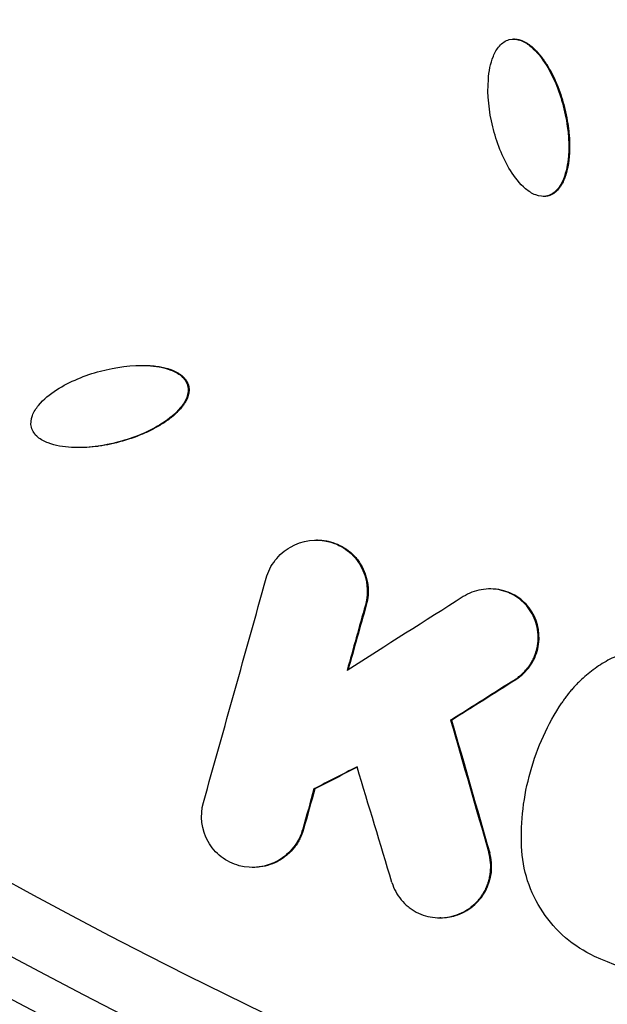
# Model space of a CAD drawing. Units: millimetres. Extents: x -3682 to 3594, y -3639 to 3637.
# Drawn here: x -423 to -343, y -718 to -584 of the extents above; entities that cross this region are included whole.
import ezdxf

# ---------------------------------------------------------------- set-up
doc = ezdxf.new("R2010")
doc.units = ezdxf.units.MM
doc.header["$LTSCALE"] = 20
doc.linetypes.add('HIDDEN', pattern=[9.524999999999999, 6.35, -3.175])
for name, color, linetype in [('2d', 230, 'Continuous'), ('ASTM-BufferZone', 240, 'HIDDEN'), ('ASTM-SafetyZone', 64, 'HIDDEN')]:
    doc.layers.add(name, color=color, linetype=linetype)

msp = doc.modelspace()

# ---------------------------------------------------------------- linework, layer by layer
at = {"layer": '2d'}
for p, q in [((-355.9619940912175, -586.5703350006279), (-356.0838634346214, -586.5703350006279)), ((-351.9004434540852, -608.0144282543279), (-352.0223127974909, -608.014428254326)), ((-351.337646828491, -607.9464006665075), (-351.4595161719312, -607.9464006665075)), ((-400.3585191699744, -633.8218316395487), (-400.4803885134202, -633.8218316395487)), ((-382.7975407298504, -654.8919695072382), (-382.9194100732543, -654.8919695072382)), ((-359.1767092902533, -661.5476199388304), (-359.298578633659, -661.5476199388304)), ((-376.1435515736953, -663.737580972509), (-376.265420917101, -663.737580972509)), ((-355.7498854651162, -673.8830144168078), (-355.8717548085219, -673.8830144168078)), ((-364.5249096158254, -679.4274545357057), (-364.646778959233, -679.427454535702)), ((-383.143037728963, -688.8004712821512), (-383.2649070723869, -688.8004712821621)), ((-384.6847782701948, -694.3135828536833), (-384.8066476135987, -694.3135828536815)), ((-359.3190615717353, -697.5306670972914), (-359.4409309151411, -697.5306670972914)), ((-391.5578500295355, -699.5191165744418), (-391.6797193729394, -699.5191165744418)), ((-365.9956531620733, -706.3940164446176), (-366.117522505479, -706.3940164446176))]:
    msp.add_line(p, q, dxfattribs=at)
at = {"layer": '2d', "extrusion": (0, 0, -1)}
for centre, major_axis, ratio, start_param, end_param in [((-46.39903771601303, -2.000888343900442e-11), (1.088944335481873e-09, 876.2817235427348), 0.9925461516413255, 3.40339204138699, 6.544984694976783), ((-47.00469755123913, -1.818989403545856e-11), (1.075870891692803e-09, 798.1427678197342), 0.9925461516413244, 3.403392041386885, 3.879223941053026), ((-47.85507685345283, -1.818989403545856e-11), (1.00674179732694e-09, 806.54492406969), 0.9925461516413258, 2.927560154235433, 3.879223941053128), ((-49.08920291950153, -1.637090463191271e-11), (1.011939323905639e-09, 811.1135664477018), 0.9925461516413252, 2.929108337615708, 3.87767574513409), ((-49.75544158466209, -1.455191522836685e-11), (8.704957227194907e-10, 839.437549083618), 0.9925461516413278, 3.403392041387198, 3.877704525501395)]:
    msp.add_ellipse(centre, major_axis=major_axis, ratio=ratio, start_param=start_param, end_param=end_param, dxfattribs=at)
at = {"layer": '2d'}
for points, knots in [([(-271.6382183812379, -851.9396336656664), (-361.8361045529668, -827.5896820601502), (-448.1165742109165, -788.5848476218362), (-604.1518004740133, -685.1979934398805), (-673.8775565770952, -620.8312185580016), (-789.7185948751498, -473.2414006740873), (-835.8103586671964, -390.0412607736052), (-899.6894150183102, -213.2219471621229), (-917.4622092077111, -119.6321143473851), (-922.8809720996665, 68.46544617158179), (-910.524395012169, 162.9407012091378), (-856.9244095422432, 343.2095504108402), (-815.6912522708421, 428.9722404380846), (-708.5172940057305, 583.0975310165522), (-642.5977840962455, 651.4352788912802), (-492.7429168305948, 763.7638642868733), (-408.83625983302, 807.7386372811889), (-231.5262134170293, 866.8728045914413), (-138.1549795214282, 882.0253883038768), (31.56357463151517, 881.9791881604324), (107.8899317454257, 871.8444761264127), (181.6220994158343, 851.9396336656246)], [1.570796326794897, 1.570796326794897, 1.570796326794897, 1.570796326794897, 1.890729699371732, 1.890729699371732, 2.210699997199098, 2.210699997199098, 2.530718376834363, 2.530718376834363, 2.850776809919193, 2.850776809919193, 3.170852325708681, 3.170852325708681, 3.490915871129554, 3.490915871129554, 3.8109426318347, 3.8109426318347, 4.130921369816655, 4.130921369816655, 4.450859779741537, 4.450859779741537, 4.71238898038469, 4.71238898038469, 4.71238898038469, 4.71238898038469]), ([(-351.4595161719312, -607.9464006665075), (-351.9859339142508, -608.0795117378075), (-352.5530334771697, -608.0075605736874), (-353.5589371958135, -607.6224575264259), (-354.0163233198559, -607.3192052118702), (-355.2485526146552, -606.2829551335635), (-355.9152923446522, -605.4102203637212), (-357.6218369713092, -602.660343225718), (-358.3934760372899, -600.6096175314724), (-359.4149936896424, -596.4060273080268), (-359.671272259809, -594.2286324466786), (-359.420976666453, -590.9881942711327), (-359.2311113292485, -589.9014443289489), (-358.615292584836, -588.4009780793567), (-358.3520625610904, -587.92015479992), (-357.6384011351252, -587.1018484026135), (-357.1842374939383, -586.7751003605408), (-356.6512896192467, -586.6395644850618)], [0.5, 0.5, 0.5, 0.5, 0.5312499999999996, 0.5312499999999996, 0.5624999999999991, 0.5624999999999991, 0.6249999999999976, 0.6249999999999976, 0.7499999999999971, 0.7499999999999971, 0.8749999999999968, 0.8749999999999968, 0.937499999999996, 0.937499999999996, 0.968749999999998, 0.968749999999998, 1, 1, 1, 1]), ([(-356.6512896192467, -586.6395644850618), (-356.1183417445568, -586.5040286095827), (-355.5532459440287, -586.5778630944606), (-354.5459452604168, -586.9641947702821), (-354.0870079171304, -587.2690342842143), (-352.8556678790951, -588.3057868086271), (-352.1914446567075, -589.175149024868), (-350.4831827169596, -591.9271205292698), (-349.7123499924232, -593.9759367921088), (-348.690765027522, -598.1795494614744), (-348.4347390312919, -600.3549650247551), (-348.6854729404399, -603.5962383223996), (-348.8745383818327, -604.6775790625725), (-349.4881014390517, -606.1764011851337), (-349.7524637059664, -606.6612487149177), (-350.4693856237677, -607.4839671490136), (-350.9330984296116, -607.8132895952076), (-351.4595161719312, -607.9464006665075)], [0, 0, 0, 0, 0.03124999999999958, 0.03124999999999958, 0.06249999999999915, 0.06249999999999915, 0.1250000000000004, 0.1250000000000004, 0.25, 0.25, 0.3749999999999996, 0.3749999999999996, 0.4374999999999968, 0.4374999999999968, 0.4687499999999984, 0.4687499999999984, 0.5, 0.5, 0.5, 0.5]), ([(-355.9619940080643, -586.5703208968589), (-355.9492083960336, -586.5703213043653), (-355.9025029103882, -586.5706822290049), (-355.8554503482496, -586.5723534081644), (-355.7867931028554, -586.5761587112211), (-355.7507879659674, -586.5788925497745), (-355.6511841559491, -586.5883155885713), (-355.551125999958, -586.6015154142515), (-355.4503824196286, -586.6203792977485), (-355.3830672419567, -586.6342137804786), (-355.347999890098, -586.6420827237234), (-355.2505681391553, -586.6656426857644), (-355.1533795580085, -586.6925592324496), (-355.0404136226821, -586.729836004557), (-354.9920892693312, -586.7470705255091), (-354.9598928883711, -586.758839933138), (-354.9427228422023, -586.7652792551344), (-354.8077535913303, -586.8170263506854), (-354.62760340669, -586.8971046859951), (-354.4170601814144, -587.0099217949628), (-354.3116920087136, -587.0711783356928), (-354.2665130316723, -587.0984699830205), (-354.2363889487565, -587.1168952679145), (-354.219744968173, -587.1272133616039), (-354.0983594665845, -587.2032945987157), (-353.9360014920744, -587.3138847760456), (-353.7456605456205, -587.4589154773603), (-353.6502552618672, -587.5354329444745), (-353.6093165333418, -587.5690837324219), (-353.5820127210604, -587.5917081652751), (-353.5668332092932, -587.6043969579896), (-353.3604308549798, -587.7781624762629), (-353.0745910108158, -588.0450714672133), (-352.7506901786833, -588.3942891982533), (-352.5911166877754, -588.5783588066133), (-352.5119219248259, -588.672759398607), (-352.4781079223862, -588.7137238149026), (-352.4555933625593, -588.7411461040974), (-352.4433738038038, -588.7561155147305), (-352.3510981361628, -588.8697126121369), (-352.2286925723288, -589.0262892315277), (-352.0869695427532, -589.217913925766), (-352.0163767464087, -589.3159646289951), (-351.9861800418871, -589.3584660459637), (-351.9660616243377, -589.3869069254615), (-351.9552553599947, -589.4022550904865), (-351.8716175682034, -589.5215286611347), (-351.7601396347341, -589.6856644129693), (-351.6301334062441, -589.8860902658253), (-351.5651409191792, -589.9885369394051), (-351.5372890345129, -590.0329213397636), (-351.5187215376277, -590.0626173166238), (-351.5087453018054, -590.0786343527343), (-351.225254342467, -590.5353050831363), (-350.838454489874, -591.2288949055364), (-350.4316517025923, -592.0896704344232), (-350.2393371226822, -592.5329833772084), (-350.1459479567798, -592.7578746393192), (-350.0999449646511, -592.8711293995293), (-350.0803775478521, -592.9198405846528), (-350.067365520646, -592.9523532533221), (-350.0603920385943, -592.9698470612439), (-349.8627493709278, -593.4673775398242), (-349.685736084331, -593.9662970543541), (-349.3608694678001, -594.9971955801848), (-349.2126451181934, -595.5307011147597), (-348.9467312148477, -596.624785138918), (-348.7776110219161, -597.4346398313246), (-348.6337364511614, -598.3608359848749), (-348.5752041024512, -598.8192849131501), (-348.5492949997165, -599.0473481636654), (-348.537180443494, -599.1610896069997), (-348.5321685675749, -599.2097737703516), (-348.5288673426526, -599.2422160651386), (-348.5273572322035, -599.2572178198025), (-348.4702318687428, -599.8320718669111), (-348.4386168762608, -600.3808769137049), (-348.4271291002619, -601.1911666626165), (-348.4303688016621, -601.5930816770269), (-348.4499269348357, -602.0563316522639), (-348.4636577021643, -602.286543771359), (-348.4715118941253, -602.4012965860038), (-348.4750899583009, -602.4504006644565), (-348.4775224519904, -602.4831198942156), (-348.4786685131544, -602.4982584311219), (-348.4908825402031, -602.6562575601401), (-348.5095506402645, -602.8627403337086), (-348.535515684905, -603.0963146688919), (-348.5495464903338, -603.2112709538615), (-348.5557845244616, -603.260145565986), (-348.5599931984411, -603.2926414440826), (-348.5619656524082, -603.3076689835107), (-348.5827665224783, -603.4637068588563), (-348.6134456137784, -603.6679520959697), (-348.6544066580495, -603.8995761140486), (-348.6730705962668, -603.9974156234894), (-348.6857598887614, -604.0623246079813), (-348.6918507224814, -604.0927816038529), (-348.7266934587292, -604.2626612873046), (-348.7720388935118, -604.4629060874486), (-348.8311427088152, -604.690202272639), (-348.8578033064691, -604.7862595990391), (-348.8758728616917, -604.8499965823412), (-348.8846315615551, -604.8802800315752), (-348.9334049639506, -605.0452883153903), (-348.9960783213787, -605.2397343585908), (-349.0764680659081, -605.4603459236896), (-349.1184826322201, -605.5690904343501), (-349.1368790201936, -605.6153605861218), (-349.1492300009772, -605.6461329807571), (-349.1549455435211, -605.6602513463604), (-349.2158353405644, -605.8091335280878), (-349.3009135589523, -605.9997669412896), (-349.4070036363405, -606.208379880014), (-349.4617590896482, -606.3092369524111), (-349.4855924771196, -606.351722123858), (-349.5015629319855, -606.3798812704936), (-349.5087406976049, -606.392415493061), (-349.5889756730189, -606.5308216797457), (-349.7013821710129, -606.7061998019144), (-349.842042125119, -606.8947569955617), (-349.9043667986493, -606.972126162058), (-349.9463705389094, -607.0229407418865), (-349.9664057251607, -607.0465946660879), (-350.0343545139217, -607.124634463873), (-350.0809963518254, -607.1749279377655), (-350.1769675291503, -607.272046552871), (-350.2251467278543, -607.3178482980438), (-350.3287951319212, -607.4100747226184), (-350.3816565199663, -607.4539558870201), (-350.4894549262149, -607.5372519262601), (-350.5427417974911, -607.5755707194985), (-350.6579926506161, -607.6521241081446), (-350.7163793860195, -607.6877393239556), (-350.8346755238103, -607.7536447722123), (-350.89253971885, -607.783003705923), (-351.0806869589737, -607.8686777993935), (-351.2089090285331, -607.9138177455479), (-351.3376468285019, -607.946400666533)], [0.01098047599196959, 0.01098047599196959, 0.01098047599196959, 0.01098047599196959, 0.01171874999996984, 0.01367187499996315, 0.01367187499996315, 0.01562499999995646, 0.01562499999995646, 0.01953124999994267, 0.02148437499993613, 0.02148437499993613, 0.02343749999992958, 0.02343749999992958, 0.02734374999991632, 0.02929687499990957, 0.03027343749990641, 0.03027343749990641, 0.03124999999990326, 0.03124999999990326, 0.03906249999988049, 0.04296874999986975, 0.04492187499986439, 0.0458984374998618, 0.0458984374998618, 0.0468749999998592, 0.0468749999998592, 0.05468749999983827, 0.05859374999982708, 0.06054687499982269, 0.06152343749982105, 0.06152343749982105, 0.06249999999981939, 0.06249999999981939, 0.0781249999997959, 0.08593749999978582, 0.08984374999977973, 0.09179687499977733, 0.09277343749977612, 0.09277343749977612, 0.09374999999977493, 0.09374999999977493, 0.1015624999997523, 0.105468749999739, 0.1074218749997319, 0.1083984374997302, 0.1083984374997302, 0.1093749999997286, 0.1093749999997286, 0.1171874999997108, 0.121093749999702, 0.1230468749996961, 0.1240234374996958, 0.1240234374996958, 0.1249999999996955, 0.1249999999996955, 0.1562499999997913, 0.1718749999998397, 0.1796874999998621, 0.1835937499998734, 0.1855468749998794, 0.1865234374998825, 0.1865234374998825, 0.1874999999998855, 0.1874999999998855, 0.2187500000000419, 0.2187500000000419, 0.2500000000001983, 0.2500000000001983, 0.2812500000003547, 0.2968750000004359, 0.304687500000474, 0.3085937500004957, 0.3105468750005061, 0.311523437500511, 0.311523437500511, 0.3125000000005159, 0.3125000000005159, 0.3437500000005616, 0.3437500000005616, 0.3593750000005848, 0.3671875000005933, 0.3710937500005946, 0.3730468750005987, 0.3740234375006006, 0.3740234375006006, 0.3750000000006024, 0.3750000000006024, 0.3828125000005767, 0.3867187500005606, 0.3886718750005493, 0.3896484375005437, 0.3896484375005437, 0.3906250000005382, 0.3906250000005382, 0.3984375000004999, 0.4023437500004807, 0.4042968750004713, 0.4042968750004713, 0.4062500000004618, 0.4062500000004618, 0.4140625000004307, 0.4179687500004118, 0.4199218750004055, 0.4199218750004055, 0.4218750000003991, 0.4218750000003991, 0.4296875000003554, 0.4335937500003366, 0.435546875000324, 0.4365234375003174, 0.4365234375003174, 0.4375000000003108, 0.4375000000003108, 0.4453125000002826, 0.4492187500002685, 0.4511718750002612, 0.4521484375002547, 0.4521484375002547, 0.4531250000002483, 0.4531250000002483, 0.4609375000002238, 0.4648437500002116, 0.4667968750002027, 0.4667968750002027, 0.4687500000001937, 0.4687500000001937, 0.4726562500001695, 0.4726562500001695, 0.4765625000001453, 0.4765625000001453, 0.4804687500001211, 0.4804687500001211, 0.4843750000000968, 0.4843750000000968, 0.4882812500000726, 0.4882812500000726, 0.4921875000000484, 0.4921875000000484, 0.5, 0.5, 0.5, 0.5]), ([(-351.3376468285019, -607.946400666533), (-351.4020157284517, -607.962692127061), (-351.5003936753942, -607.9827501602031), (-351.6015066310861, -607.9962361867565), (-351.6695227679697, -608.0037660567214), (-351.7053645729352, -608.0069024174918), (-351.7919460772096, -608.0126651158625), (-351.8459441685532, -608.0144450092648), (-351.9004435503625, -608.0144436834926)], [0.5, 0.5, 0.5, 0.5, 0.5039062499999726, 0.5058593749999588, 0.5058593749999588, 0.5078124999999452, 0.5078124999999452, 0.5109705206634879, 0.5109705206634879, 0.5109705206634879, 0.5109705206634879]), ([(-421.7738626574896, -639.4986910144053), (-421.9034526570008, -638.9769283366732), (-421.829854037454, -638.4053137810988), (-421.4448771540624, -637.3939247489743), (-421.142285204694, -636.929851474626), (-420.1134105123087, -635.6792799252889), (-419.2499425738347, -634.9959097900683), (-416.5125245874783, -633.224795066586), (-414.4717778225036, -632.4048524946647), (-410.2756479862524, -631.280598725185), (-408.1020735057677, -630.9706662554945), (-404.85353397479, -631.1424160943498), (-403.7702686655534, -631.3049500415582), (-402.2632727159757, -631.8843980018773), (-401.7757611478023, -632.1376898444905), (-400.9453882624616, -632.8401041685211), (-400.6168206371217, -633.2903420196981), (-400.4803885134202, -633.8218316395487)], [0.5, 0.5, 0.5, 0.5, 0.5312499999999989, 0.5312499999999989, 0.5624999999999978, 0.5624999999999978, 0.6249999999999956, 0.6249999999999956, 0.7499999999999977, 0.7499999999999977, 0.8749999999999996, 0.8749999999999996, 0.9374999999999987, 0.9374999999999987, 0.9687499999999992, 0.9687499999999992, 1, 1, 1, 1]), ([(-406.6831599989905, -631.0615886042469), (-406.6572531464803, -631.0616382502412), (-406.4983235597169, -631.0622952026424), (-406.2739923666409, -631.0662943655097), (-406.0437702626218, -631.0744035333555), (-405.9290204235672, -631.079453128883), (-405.8799192531837, -631.0818304812619), (-405.8472023166228, -631.0834627721033), (-405.8321384496116, -631.0842346543632), (-405.6734926780787, -631.0926180982096), (-405.4663601373863, -631.1062681347667), (-405.2323873938126, -631.126532854234), (-405.117320339788, -631.137751763008), (-405.0684170479904, -631.1427928720223), (-405.0359062088605, -631.1462054094172), (-405.0209524821144, -631.1478009673538), (-404.8641717081987, -631.1648531419651), (-404.6591891690673, -631.1906064127015), (-404.4271348701836, -631.2259439981553), (-404.3128794683121, -631.2449373099698), (-404.2642923946564, -631.2533612852658), (-404.2319853369186, -631.2590403940176), (-404.2173559714533, -631.2616438073201), (-403.9189853583807, -631.3155404720237), (-403.5138990955488, -631.4068524687464), (-403.0694507047697, -631.5401204266145), (-402.8542530253303, -631.6134503739777), (-402.7484093900343, -631.6517907795333), (-402.7034237965977, -631.6685815556248), (-402.6735169320195, -631.6798552395903), (-402.6604750377933, -631.6848131708193), (-402.509817899097, -631.7427327699133), (-402.3174854714684, -631.8237798330938), (-402.1080359338516, -631.9250480126593), (-402.0070442629726, -631.9773635276742), (-401.9645619141588, -632.0001450957061), (-401.9364180641164, -632.0154129842012), (-401.9240845049912, -632.0221712016773), (-401.7841909765498, -632.0998407834886), (-401.6072052027771, -632.2088717675942), (-401.4173989092028, -632.3456781866826), (-401.339625516011, -632.4063702435415), (-401.2885702393282, -632.4472898629647), (-401.2651180883709, -632.4665591115572), (-401.1858799082961, -632.5335727965776), (-401.1350093429933, -632.5793843363117), (-401.0371764611477, -632.6732819556291), (-400.9917160394684, -632.719725460227), (-400.8986944974254, -632.8214601824948), (-400.8324210828919, -632.8992547774887), (-400.7713858667171, -632.979293378874), (-400.7318596895252, -633.0331514931368), (-400.7133241055594, -633.0593781193766), (-400.6555900635044, -633.1445188587095), (-400.6018655738494, -633.2309587124219), (-400.5541554681217, -633.319350845928), (-400.5236852963385, -633.3787131347253), (-400.509624507125, -633.4075149377804), (-400.4376019279566, -633.5635747584838), (-400.3920333020392, -633.6912728472162), (-400.3585191699908, -633.8218316395778)], [0.857854946786464, 0.857854946786464, 0.857854946786464, 0.857854946786464, 0.8593750000000413, 0.8671875000000254, 0.8710937500000184, 0.8730468750000155, 0.8740234375000142, 0.8740234375000142, 0.8750000000000129, 0.8750000000000129, 0.8828125000000053, 0.8867187500000018, 0.8886718750000004, 0.8896484375000007, 0.8896484375000007, 0.8906250000000008, 0.8906250000000008, 0.8984375000000002, 0.9023437499999991, 0.9042968749999987, 0.9052734374999974, 0.9052734374999974, 0.9062499999999963, 0.9062499999999963, 0.9218750000000002, 0.9296875000000031, 0.9335937500000036, 0.9355468750000033, 0.936523437500003, 0.936523437500003, 0.9375000000000026, 0.9375000000000026, 0.945312500000001, 0.9492187500000002, 0.9511718749999991, 0.9521484374999987, 0.9521484374999987, 0.9531249999999981, 0.9531249999999981, 0.9609374999999968, 0.9648437499999972, 0.9667968749999982, 0.9667968749999982, 0.9687499999999991, 0.9687499999999991, 0.9726562500000036, 0.9726562500000036, 0.9765625000000081, 0.9765625000000081, 0.9804687500000127, 0.9824218750000149, 0.9824218750000149, 0.9843750000000171, 0.9843750000000171, 0.9882812500000167, 0.9902343750000147, 0.9902343750000147, 0.9921875000000129, 0.9921875000000129, 1, 1, 1, 1]), ([(-400.4803885134202, -633.8218316395487), (-400.3439563897168, -634.3533212593993), (-400.4170443670405, -634.9196527499134), (-400.7994627027269, -635.9346261499177), (-401.1015341496745, -636.3997924562118), (-402.1304164078206, -637.6540429300785), (-402.994497183879, -638.3384268035425), (-405.7325956394666, -640.1115394326953), (-407.778123333524, -640.93351685784), (-411.97767519955, -642.057969973961), (-414.1585153248247, -642.3677840703058), (-417.4059349164122, -642.1937454967283), (-418.4972254238924, -642.0285728865838), (-420.0020330732582, -641.4455679937528), (-420.4903828357305, -641.189281913008), (-421.3134321449775, -640.4865169695113), (-421.6442726579803, -640.0204536921374), (-421.7738626574896, -639.4986910144053)], [0, 0, 0, 0, 0.03124999999999992, 0.03124999999999992, 0.06249999999999983, 0.06249999999999983, 0.125, 0.125, 0.25, 0.25, 0.375, 0.375, 0.4374999999999999, 0.4374999999999999, 0.46875, 0.46875, 0.5, 0.5, 0.5, 0.5]), ([(-400.3585191699908, -633.8218316395778), (-400.3418410384725, -633.8868035357227), (-400.3212735491484, -633.9859922521464), (-400.3073816792034, -634.0877795522429), (-400.2996040597168, -634.1562154189414), (-400.2963429014085, -634.1923737984744), (-400.2894700777483, -634.2918060608572), (-400.2867245605917, -634.3925178292793), (-400.2901719428951, -634.495149954746), (-400.293846643955, -634.5639981960976), (-400.2965323695112, -634.6003723938502), (-400.3056936761036, -634.699715347997), (-400.3186440378754, -634.7998203176248), (-400.3372805737304, -634.9010684308469), (-400.3509688355239, -634.9688211801422), (-400.3588612863564, -635.0045772090289), (-400.3819367571991, -635.101710361876), (-400.408452045112, -635.1990503125035), (-400.4454097080211, -635.3129747162657), (-400.4625397713457, -635.361876727753), (-400.4742467603623, -635.3944952251768), (-400.4807356528431, -635.4121209921013), (-400.5315725001433, -635.547287112955), (-400.6106067441247, -635.7285135247366), (-400.7225266468354, -635.9416932800923), (-400.7834179517226, -636.0487187480503), (-400.8105712734646, -636.0946799598441), (-400.8289084247258, -636.1253414466883), (-400.839282509161, -636.1424587726742), (-400.9141219248518, -636.2646352864285), (-401.0233860065978, -636.4288214593744), (-401.1674666288486, -636.6226066838299), (-401.2436609380015, -636.7200560901092), (-401.2772060594284, -636.7619392258584), (-401.299767375252, -636.7898877600219), (-401.3125222663816, -636.8055527146298), (-401.4842782398423, -637.0150476744566), (-401.7487695953873, -637.3064243138397), (-402.0959608910175, -637.6386119529689), (-402.2792232210427, -637.8027554178498), (-402.3732725806981, -637.8843379605842), (-402.4140977972979, -637.9191969044095), (-402.4414298150436, -637.9424128463452), (-402.4564270376754, -637.9550797473985), (-402.5689955658049, -638.049705746962), (-402.7244131724797, -638.1755664218326), (-402.9150653408883, -638.3218542082614), (-403.012725697517, -638.3948591026328), (-403.0550804842364, -638.4261169571419), (-403.0834282135925, -638.4469488502509), (-403.0988041054984, -638.4581968361399), (-403.2170519822844, -638.544361779961), (-403.3800529938285, -638.6595214731369), (-403.5795712978975, -638.7943401563607), (-403.6816694035692, -638.861864298955), (-403.7259270833488, -638.8908276408565), (-403.7555436301932, -638.9101419430517), (-403.7715979660675, -638.920572711464), (-404.2246668313851, -639.2139966727082), (-404.6844944483614, -639.4826537498302), (-405.4050763201808, -639.8616209743686), (-405.7730770874728, -640.0450997075059), (-406.2159242318062, -640.248601755573), (-406.4407283984833, -640.3477074464936), (-406.5539759198705, -640.3965981756392), (-406.6026917675476, -640.4174093786605), (-406.6352092683696, -640.431251956441), (-406.6527810700532, -640.4387039928006), (-407.6281778530588, -640.8510120152423), (-408.6589920544625, -641.2019836491236), (-410.3045488573966, -641.6426232993799), (-411.1158196858482, -641.8317951857389), (-412.041931632129, -641.99807054341), (-412.499865062236, -642.0676128481391), (-412.72754738506, -642.0989865349675), (-412.8410669760956, -642.113824185808), (-412.889649270704, -642.1200012278932), (-412.9220221373084, -642.1240788244486), (-412.9368619874672, -642.1259319481596), (-413.5146926116827, -642.1973382269971), (-414.2940804021323, -642.2608606915019), (-415.0542524783591, -642.2757344839665), (-415.2755016901442, -642.2759162848033)], [0, 0, 0, 0, 0.00390624999999014, 0.005859374999988408, 0.005859374999988408, 0.007812499999986676, 0.007812499999986676, 0.01171874999998877, 0.01367187499998982, 0.01367187499998982, 0.01562499999999086, 0.01562499999999086, 0.0195312499999863, 0.02148437499998709, 0.02148437499998709, 0.02343749999998788, 0.02343749999998788, 0.02734374999999561, 0.02929687500000248, 0.03027343750000576, 0.03027343750000576, 0.03125000000000903, 0.03125000000000903, 0.03906250000001384, 0.04296875000001607, 0.04492187500001719, 0.04589843750002084, 0.04589843750002084, 0.0468750000000245, 0.0468750000000245, 0.05468750000005793, 0.05859375000007465, 0.0605468750000857, 0.06152343750008844, 0.06152343750008844, 0.06250000000009118, 0.06250000000009118, 0.07812500000012197, 0.08593750000013975, 0.08984375000014601, 0.09179687500015184, 0.0927734375001524, 0.0927734375001524, 0.09375000000015296, 0.09375000000015296, 0.1015625000001778, 0.1054687500001927, 0.1074218750001981, 0.1083984375001982, 0.1083984375001982, 0.1093750000001983, 0.1093750000001983, 0.1171875000002089, 0.1210937500002142, 0.1230468750002141, 0.1240234375002113, 0.1240234375002113, 0.1250000000002084, 0.1250000000002084, 0.1562500000001584, 0.1562500000001584, 0.1718750000001348, 0.1796875000001236, 0.1835937500001188, 0.185546875000117, 0.1865234375001179, 0.1865234375001179, 0.1875000000001189, 0.1875000000001189, 0.2500000000000359, 0.2500000000000359, 0.2812499999999922, 0.296874999999971, 0.3046874999999604, 0.308593749999955, 0.3105468749999518, 0.3115234374999522, 0.3115234374999522, 0.3124999999999526, 0.3124999999999526, 0.343750000000019, 0.3567156534168647, 0.3567156534168647, 0.3567156534168647, 0.3567156534168647]), ([(-389.787123973319, -660.0975118310616), (-389.5374113223693, -659.2024472055291), (-389.1178989578234, -658.37186469886), (-387.9845962204358, -656.9116473912163), (-387.2752951770194, -656.2938927828491), (-384.8844791565366, -654.9145837089454), (-382.9124140771578, -654.6492855118067), (-380.2602612969217, -655.3578065349611), (-379.4195228648528, -655.7729941048274), (-377.9689117312514, -656.8952819419701), (-377.3607531645571, -657.5964744893427), (-375.9970474478846, -660.0094412942253), (-375.7660120056894, -661.9474022073409), (-376.265420917101, -663.7375809725145)], [0, 0, 0, 0, 0.1249999999999984, 0.1249999999999984, 0.2499999999999967, 0.2499999999999967, 0.4999999999999934, 0.4999999999999934, 0.6249999999999917, 0.6249999999999917, 0.74999999999999, 0.74999999999999, 1, 1, 1, 1]), ([(-382.7975400248683, -654.891924511634), (-382.6576470305113, -654.8919462960494), (-382.5176594839681, -654.8960849032464), (-382.1475873015274, -654.9180077581168), (-381.921327488451, -654.9425889220856), (-381.4664820131816, -655.0152449764337), (-381.2429232869213, -655.0627466532842), (-380.5814820669434, -655.2394052751606), (-380.1497560832518, -655.4023221845855), (-379.3259756997445, -655.8097210559754), (-378.9353857821675, -656.0533039428228), (-378.2093101271271, -656.6149721039747), (-377.878021897664, -656.9283812639878), (-377.4261969355098, -657.4502225810156), (-377.2848595316495, -657.630892528141), (-377.0207032811827, -658.0057197000478), (-376.8972410861438, -658.2010150972637), (-376.6713894117124, -658.6005784180106), (-376.5174597544424, -658.9079938527284), (-376.3867156301271, -659.2270643925149), (-376.3047054069461, -659.4423720491541), (-376.265803144966, -659.5527786043731), (-376.0889078319046, -660.0967486030913), (-375.9904441121794, -660.5449149119031), (-375.8810122791979, -661.4573132559908), (-375.8708314256851, -661.9161358260717), (-375.9394387550851, -662.8332496503081), (-376.0188519827657, -663.290583422795), (-376.1435515736971, -663.7375809725145)], [0.4184856513627156, 0.4184856513627156, 0.4184856513627156, 0.4184856513627156, 0.4375000000000136, 0.4375000000000136, 0.4687500000000168, 0.4687500000000168, 0.5000000000000199, 0.5000000000000199, 0.5625000000000223, 0.5625000000000223, 0.6250000000000248, 0.6250000000000248, 0.6875000000000273, 0.6875000000000273, 0.7187500000000285, 0.7187500000000285, 0.7500000000000298, 0.7500000000000298, 0.781250000000031, 0.7968750000000268, 0.7968750000000268, 0.8125000000000225, 0.8125000000000225, 0.875000000000015, 0.875000000000015, 0.9375000000000075, 0.9375000000000075, 1, 1, 1, 1]), ([(-355.8717548085219, -673.8830144168078), (-355.6850450158922, -673.7650277680059), (-355.5029890981436, -673.6371037985245), (-355.2432961670361, -673.4352329666017), (-355.1583855258191, -673.3658424748737), (-354.9918688687608, -673.2228653390412), (-354.9091561907421, -673.1482311697946), (-354.6726104486729, -672.9243257910239), (-354.5183776719455, -672.7633135623437), (-354.3041814064213, -672.5171082977213), (-354.234323099015, -672.4327394126412), (-354.1318433551019, -672.3027380480216), (-354.0988035427704, -672.2597735862946), (-354.0330508294114, -672.1720707946643), (-353.999248258147, -672.1257970981387), (-353.9370759170429, -672.0386212501417), (-353.904508418676, -671.9916942930377), (-353.8439870719535, -671.9022617906758), (-353.8138464794697, -671.8565080411736), (-353.753805009635, -671.7629258591078), (-353.7251994765425, -671.7171422322863), (-353.6825465857632, -671.6469457476887), (-353.6683985369468, -671.6233396593016), (-353.6402415262032, -671.5757130077855), (-353.625137546725, -671.5497892255935), (-353.599448666298, -671.5051401083037), (-353.5859469905513, -671.4813216538641), (-353.5576292285436, -671.4306969189547), (-353.5458300142759, -671.4092592334637), (-353.5193742033221, -671.3605536430241), (-353.5060398804376, -671.3356744951307), (-353.4809776017642, -671.2881905416198), (-353.4683632896135, -671.2639291340765), (-353.4302707284601, -671.1895866706982), (-353.406568779284, -671.14195529873), (-353.3702398546243, -671.0666387491856), (-353.3585017803339, -671.0419531323441), (-353.3356749981881, -670.9931294392136), (-353.3231570993753, -670.9659006418515), (-353.2902306511855, -670.8932779878305), (-353.2683044838918, -670.8432702661303), (-353.235451769558, -670.7658700290485), (-353.2253599410992, -670.7416967094578), (-353.2047149040914, -670.6913474273351), (-353.193612223416, -670.6637754510084), (-353.1641649460485, -670.5895079938036), (-353.1446853134325, -670.5385322234797), (-353.1156929106578, -670.4598726589866), (-353.1067207639785, -670.4350767470078), (-353.0885266496985, -670.383783069974), (-353.0789083126324, -670.3561152372895), (-353.0356893057119, -670.2295710471772), (-353.0018408615047, -670.1217599613901), (-352.9569150975071, -669.9658086304098), (-352.9425184674324, -669.9133936811995), (-352.9148815228305, -669.8077016907337), (-352.9012665876812, -669.752835713527), (-352.8398265243427, -669.4922405425405), (-352.7995836411715, -669.2710166147699), (-352.7432893142845, -668.8419273426553), (-352.7254600406336, -668.6204983923308), (-352.7045086691573, -667.969376451023), (-352.7331069383104, -667.5271123270868), (-352.8716931449212, -666.6664761401662), (-352.9826103793616, -666.2408320571722), (-353.2832822678024, -665.4233166312424), (-353.4744882003392, -665.0284743306438), (-354.1579539785539, -663.9249950090216), (-354.7699747802867, -663.2707851950036), (-355.8348256659115, -662.5132143243281), (-356.2147116166539, -662.296294047781), (-356.8128495213382, -662.0295363806054), (-357.0160347753585, -661.9507699244277), (-357.4324678650751, -661.8127257530159), (-357.6448860663618, -661.753948501917), (-358.2863526584019, -661.610225430537), (-358.7272002643763, -661.5578346762868), (-359.599838327114, -661.5401348090363), (-360.0389896069769, -661.5744055327814), (-361.33114825865, -661.8021264542076), (-362.1653999253426, -662.1211922625971), (-362.9139634520557, -662.5964058818645)], [0, 0, 0, 0, 0.03124999999984877, 0.03124999999984877, 0.04687499999977353, 0.04687499999977353, 0.06249999999969828, 0.06249999999969828, 0.09374999999956138, 0.09374999999956138, 0.1093749999995013, 0.1093749999995013, 0.1171874999994773, 0.1171874999994773, 0.1249999999994534, 0.1249999999994534, 0.1328124999994294, 0.1328124999994294, 0.1406249999994054, 0.1406249999994054, 0.1484374999993814, 0.1484374999993814, 0.152343749999362, 0.152343749999362, 0.1562499999993426, 0.1562499999993426, 0.1601562499993231, 0.1601562499993231, 0.1640624999993037, 0.1640624999993037, 0.1679687499992843, 0.1679687499992843, 0.1718749999992648, 0.1718749999992648, 0.1796874999992251, 0.1796874999992251, 0.1835937499992053, 0.1835937499992053, 0.1874999999991855, 0.1874999999991855, 0.1953124999991306, 0.1953124999991306, 0.1992187499991106, 0.1992187499991106, 0.2031249999990905, 0.2031249999990905, 0.2109374999990661, 0.2109374999990661, 0.2148437499990543, 0.2148437499990543, 0.2187499999990424, 0.2187499999990424, 0.2343749999990435, 0.2343749999990435, 0.2421874999990516, 0.2421874999990516, 0.2499999999990597, 0.2499999999990597, 0.2812499999990902, 0.2812499999990902, 0.3124999999991207, 0.3124999999991207, 0.3749999999991971, 0.3749999999991971, 0.4374999999992736, 0.4374999999992736, 0.4999999999993501, 0.4999999999993501, 0.6249999999995107, 0.6249999999995107, 0.6874999999995919, 0.6874999999995919, 0.7187499999996332, 0.7187499999996332, 0.7499999999996745, 0.7499999999996745, 0.8124999999997566, 0.8124999999997566, 0.8749999999998387, 0.8749999999998387, 1, 1, 1, 1]), ([(-355.7498854651162, -673.8830144168078), (-355.0002360260619, -673.4092919416998), (-354.3568732807776, -672.7985563121129), (-353.3357122076027, -671.3658620361675), (-352.9673200543507, -670.5510106879083), (-352.3666875861231, -668.0001286621718), (-352.6655465926374, -666.1375316469384), (-354.0378878781898, -663.9222060116863), (-354.6470193963683, -663.2714884481829), (-356.0689926582304, -662.2599874475909), (-356.8769946151583, -661.8986346711499), (-358.2109952299793, -661.599836009922), (-358.6941616328181, -661.5476199388304), (-359.1767092902533, -661.5476199388286)], [0, 0, 0, 0, 0.1250000000000059, 0.1250000000000059, 0.2500000000000118, 0.2500000000000118, 0.5000000000000079, 0.5000000000000079, 0.6250000000000057, 0.6250000000000057, 0.7500000000000034, 0.7500000000000034, 0.8189305474894485, 0.8189305474894485, 0.8189305474894485, 0.8189305474894485]), ([(-333.167670767712, -669.2046876276054), (-333.5640625539504, -669.1672196501167), (-334.1580537454406, -669.1313958225091), (-334.7512720542868, -669.1261534817841), (-335.1465918404951, -669.1294561721934), (-335.3453287758034, -669.1345557842051), (-335.9343803608658, -669.1597567104454), (-336.5228925556926, -669.2051523026166), (-337.1106987955659, -669.2808569427143), (-337.5024233394702, -669.3380640611485), (-337.6993181631128, -669.3702359454492), (-338.6723960078539, -669.5459473645224), (-339.4476364026427, -669.7417546137804), (-340.5798249679169, -670.110277645228), (-340.9535893692987, -670.2460498071523), (-341.6896044205273, -670.5417934815323), (-342.0533215366518, -670.7025020860292), (-343.1179333390369, -671.2166346887971), (-343.8153621344113, -671.6144493994816), (-345.1415731042302, -672.4927073463696), (-345.7788104193855, -672.9787436180613), (-346.669569023044, -673.7593129980887), (-346.9592874010991, -674.0309884953549), (-347.3788353686191, -674.4515909969614), (-347.5164722346758, -674.5942882755917), (-347.7873122995165, -674.8846850785922), (-347.9212778317719, -675.0332588200708), (-348.1817165795887, -675.3319207830191), (-348.3099271822334, -675.4840541771555), (-348.4992230657222, -675.7164641757372), (-348.5611415960625, -675.7937986855868), (-348.6843203652111, -675.9503538151839), (-348.746121469128, -676.0302882571377), (-348.8662561904616, -676.1883539123428), (-348.9258249027512, -676.26813059708), (-349.0439637610884, -676.4291726761749), (-349.1036096490966, -676.511957298082), (-349.2175985778317, -676.6729393248097), (-349.2757928571514, -676.7566686114133), (-349.3879285089492, -676.9208640686593), (-349.4436640325398, -677.0040028583262), (-349.4990666545668, -677.0881831304341)], [0, 0, 0, 0, 0.06249999999999975, 0.0937500000000006, 0.0937500000000006, 0.1250000000000014, 0.1250000000000014, 0.1875000000000063, 0.218750000000008, 0.218750000000008, 0.2500000000000096, 0.2500000000000096, 0.3750000000000003, 0.3750000000000003, 0.4375000000000004, 0.4375000000000004, 0.5000000000000006, 0.5000000000000006, 0.624999999999999, 0.624999999999999, 0.7499999999999976, 0.7499999999999976, 0.8124999999999969, 0.8124999999999969, 0.843749999999997, 0.843749999999997, 0.874999999999997, 0.874999999999997, 0.9062499999999971, 0.9062499999999971, 0.9218749999999977, 0.9218749999999977, 0.9374999999999981, 0.9374999999999981, 0.9531249999999987, 0.9531249999999987, 0.9687499999999991, 0.9687499999999991, 0.9843749999999997, 0.9843749999999997, 1, 1, 1, 1]), ([(-354.9727392057807, -696.6846256270837), (-355.1079602490768, -693.2209106045375), (-354.706891551426, -689.8226959804797), (-353.3129642232248, -684.8221168397358), (-352.7166908684462, -683.1888200808189), (-351.2897030301879, -680.0542664215809), (-350.45625502143, -678.5425615376589), (-349.4990666545668, -677.0881831304341)], [0, 0, 0, 0, 0.5, 0.5, 0.75, 0.75, 1, 1, 1, 1]), ([(-384.8066476135987, -694.3135828536815), (-385.0569407206544, -695.20839087282), (-385.4768965502712, -696.0386848483504), (-386.6110305655616, -697.4986818363614), (-387.3206139193676, -698.116388975759), (-389.7125758065445, -699.4960705621961), (-391.6856676733928, -699.7619434388416), (-394.3387715190925, -699.0534675480485), (-395.179793656323, -698.6381147688662), (-396.6302457874949, -697.5155030540373), (-397.2381420987872, -696.8140271283028), (-398.6002057247383, -694.4007557921177), (-398.8294630393571, -692.4631314018479), (-398.3288482664443, -690.6735137122268)], [0, 0, 0, 0, 0.1249999999999972, 0.1249999999999972, 0.2499999999999943, 0.2499999999999943, 0.4999999999999987, 0.4999999999999987, 0.6249999999999989, 0.6249999999999989, 0.7499999999999992, 0.7499999999999992, 1, 1, 1, 1]), ([(-384.6847782701948, -694.3135828536815), (-384.7470501554449, -694.5362073715751), (-384.8562096532874, -694.8643543699109), (-384.9890595907959, -695.1837963596845), (-385.0828975812688, -695.394820301055), (-385.1332594808168, -695.5009654413061), (-385.2874191173028, -695.8068791408368), (-385.4006528110071, -696.0066842511951), (-385.5862334090539, -696.3001639491667), (-385.6496292356292, -696.3952790535841), (-385.7819298023637, -696.5836519490149), (-385.8517510565503, -696.6780786822874), (-386.2034668463598, -697.1311019826317), (-386.5254256506555, -697.4710807818701), (-387.0463889860398, -697.9251182254811), (-387.2278255047727, -698.0684274187788), (-387.602937218327, -698.3365401382489), (-387.7980875468397, -698.4620637623284), (-388.3920205213867, -698.8047209890592), (-388.8184377522807, -698.9957403498356), (-389.689360220636, -699.288656071627), (-390.1419967907837, -699.3937386856342), (-390.9169057457198, -699.4976029898316), (-391.2376189915408, -699.5190570131526), (-391.5578488910664, -699.5190103080695)], [0, 0, 0, 0, 0.03124999999998147, 0.04687499999997963, 0.04687499999997963, 0.0624999999999778, 0.0624999999999778, 0.09374999999997412, 0.09374999999997412, 0.1093749999999798, 0.1093749999999798, 0.1249999999999855, 0.1249999999999855, 0.1874999999999667, 0.1874999999999667, 0.2187499999999634, 0.2187499999999634, 0.2499999999999603, 0.2499999999999603, 0.3124999999999638, 0.3124999999999638, 0.3749999999999674, 0.3749999999999674, 0.418473776225157, 0.418473776225157, 0.418473776225157, 0.418473776225157]), ([(-345.023216043322, -711.6508143841565), (-346.4678057720316, -710.9835634108531), (-347.7864593216104, -710.1350079702879), (-350.178847966888, -708.0852902692586), (-351.2350401685085, -706.8897892066416), (-352.9703836968797, -704.2785220150254), (-353.667466911525, -702.8309057480146), (-354.6300215472197, -699.8457824287543), (-354.9105931398985, -698.2765099724529), (-354.9727392057807, -696.6846256270837)], [0, 0, 0, 0, 0.25, 0.25, 0.5, 0.5, 0.75, 0.75, 1, 1, 1, 1]), ([(-372.6386322306421, -701.5774274558644), (-372.508648722845, -702.0085442745185), (-372.3363653750343, -702.4253592358527), (-371.9166978135468, -703.2115878291334), (-371.6666717968487, -703.5853598064859), (-371.1006274551032, -704.2741015814499), (-370.7799523048775, -704.5928745285819), (-370.2613510279239, -705.0159584558314), (-370.0807540254823, -705.1490118280653), (-369.7089352615744, -705.3956642328776), (-369.5154615933875, -705.5105466296573), (-368.927519095841, -705.8212634054835), (-368.507080907309, -705.9901745179413), (-367.6509600566783, -706.2400107952544), (-367.2067022182305, -706.323860674056), (-366.3124286068901, -706.4056145320756), (-365.8611233716397, -706.4037712744594), (-364.9679197732726, -706.3136224809332), (-364.5240618151252, -706.2245559949697), (-363.6705272011945, -705.960672537667), (-363.2511927473711, -705.7844487985494), (-362.6578381744343, -705.4652232676763), (-362.4636270203041, -705.3483328102557), (-362.0897812406088, -705.0981613824406), (-361.9068770874323, -704.9624048913356), (-361.5606404578116, -704.67844334246), (-361.3912702687517, -704.5251885929574), (-361.1540375173076, -704.2891041663988), (-361.0764295761505, -704.2080288790385), (-360.9622197878921, -704.0828479100346), (-360.9252564877856, -704.0413460873388), (-360.8516940797376, -703.956692116737), (-360.8141782575944, -703.9124277536976), (-360.7438722614438, -703.8275077043108), (-360.7075905371889, -703.7825567129912), (-360.6388796610513, -703.6953590781413), (-360.6046946427355, -703.6508693055475), (-360.5366651069048, -703.560108163847), (-360.5038598064798, -703.5152390227959), (-360.4386781651333, -703.4237411169634), (-360.4052086315855, -703.3754991523128), (-360.3435851625795, -703.2844776033671), (-360.3114485398924, -703.2356986162958), (-360.2514269774524, -703.1422470984726), (-360.2215826555489, -703.0945003413872), (-360.1770654869611, -703.0213489502203), (-360.1626141593256, -702.9972940370462), (-360.1342536620482, -702.9493896185159), (-360.1189320420795, -702.9231349077072), (-360.0914727254853, -702.8754765929443), (-360.0776858528529, -702.8511964367808), (-360.0499976265069, -702.8017341563354), (-360.0353274612112, -702.7751402152444), (-359.9957580266414, -702.7024763868103), (-359.9694723505813, -702.6527105307523), (-359.9170882438752, -702.5505325408376), (-359.8926980357805, -702.5015077473599), (-359.8428993665689, -702.398189227506), (-359.8197123747991, -702.3485709773922), (-359.784268965393, -702.2701915256148), (-359.7728272537111, -702.244502721267), (-359.7506067367462, -702.1937162492341), (-359.7384484839872, -702.16542830668), (-359.7064897446448, -702.0899676026165), (-359.6852619901906, -702.0380360988056), (-359.6535367426309, -701.9577025698582), (-359.6437652054369, -701.932520384611), (-359.6238732167708, -701.8802700478118), (-359.6132688392186, -701.8518741727275), (-359.5849361689029, -701.7747297289043), (-359.5662800490295, -701.7219111023187), (-359.5386435424421, -701.6405999460676), (-359.5300898972014, -701.6149323176651), (-359.512773113272, -701.5618559132163), (-359.5036315147404, -701.5332279603517), (-359.4790381947601, -701.454738844257), (-359.4629755430283, -701.4011579467369), (-359.4393800146822, -701.3189046391217), (-359.4320327736164, -701.2927053960157), (-359.4172996439443, -701.238882128393), (-359.4096430134773, -701.2102106826296), (-359.3749677550836, -701.0774261859988), (-359.348603410544, -700.9653035906776), (-359.2799900406367, -700.6391577247359), (-359.2440714633608, -700.4148562965675), (-359.1699708995325, -699.7527187221112), (-359.1628777440906, -699.3000801180751), (-359.2359033410553, -698.409013773764), (-359.316286480796, -697.964421064522), (-359.4409309151411, -697.530667097295)], [0, 0, 0, 0, 0.06250000000003986, 0.06250000000003986, 0.1250000000000797, 0.1250000000000797, 0.1875000000001196, 0.1875000000001196, 0.2187500000001346, 0.2187500000001346, 0.2500000000001497, 0.2500000000001497, 0.312500000000176, 0.312500000000176, 0.3750000000002023, 0.3750000000002023, 0.4375000000002286, 0.4375000000002286, 0.5000000000002549, 0.5000000000002549, 0.5625000000002812, 0.5625000000002812, 0.5937500000002992, 0.5937500000002992, 0.6250000000003173, 0.6250000000003173, 0.6562500000003353, 0.6562500000003353, 0.6718750000003382, 0.6718750000003382, 0.6796875000003404, 0.6796875000003404, 0.6875000000003426, 0.6875000000003426, 0.6953125000003448, 0.6953125000003448, 0.7031250000003471, 0.7031250000003471, 0.7109375000003493, 0.7109375000003493, 0.7187500000003514, 0.7187500000003514, 0.7265625000003536, 0.7265625000003536, 0.7343750000003558, 0.7343750000003558, 0.738281250000357, 0.738281250000357, 0.7421875000003582, 0.7421875000003582, 0.7460937500003594, 0.7460937500003594, 0.7500000000003605, 0.7500000000003605, 0.7578125000003463, 0.7578125000003463, 0.7656250000003321, 0.7656250000003321, 0.7734375000003179, 0.7734375000003179, 0.7773437500003181, 0.7773437500003181, 0.7812500000003183, 0.7812500000003183, 0.7890625000003186, 0.7890625000003186, 0.792968750000311, 0.792968750000311, 0.7968750000003032, 0.7968750000003032, 0.8046875000002877, 0.8046875000002877, 0.8085937500002874, 0.8085937500002874, 0.8125000000002871, 0.8125000000002871, 0.8203125000002867, 0.8203125000002867, 0.8242187500002784, 0.8242187500002784, 0.8281250000002703, 0.8281250000002703, 0.8437500000002524, 0.8437500000002524, 0.8750000000002018, 0.8750000000002018, 0.9375000000001009, 0.9375000000001009, 1, 1, 1, 1]), ([(-365.9956531620733, -706.3940164446176), (-365.3118067711125, -706.3940164446176), (-364.6279217943243, -706.2944035881701), (-363.1184138608091, -705.8275772960005), (-362.3091579185852, -705.3924277970291), (-360.9146209398491, -704.2484204367665), (-360.3337422813452, -703.5477124577574), (-359.0333203561618, -701.1573319017843), (-358.8202430890847, -699.266520743), (-359.3190615717426, -697.5306670972695)], [0.4048296348942974, 0.4048296348942974, 0.4048296348942974, 0.4048296348942974, 0.4999999999999988, 0.4999999999999988, 0.6249999999999991, 0.6249999999999991, 0.7499999999999993, 0.7499999999999993, 1, 1, 1, 1])]:
    msp.add_open_spline(points, degree=3, knots=knots, dxfattribs=at)
for points in [[(-356.0230113408247, -586.5710724010787), (-356.0229207651514, -586.5710701597127), (-356.0228301881539, -586.5710679233598), (-356.0227396098285, -586.57106569202)], [(-351.9615785050278, -608.0137001460662), (-351.9616539017238, -608.0136983201119), (-351.9617292993657, -608.0136964907961), (-351.9618046979535, -608.0136946581151)], [(-382.8636786673464, -654.8922208645345), (-382.8619502618199, -654.8922051081463), (-382.8602218397186, -654.892189979575), (-382.8584934012119, -654.8921754788935)], [(-398.3288482664443, -690.6735137122268), (-395.4793246764252, -680.4869229449923), (-392.6320832453853, -670.2949223179403), (-389.787123973319, -660.0975118310616)], [(-362.9139634520557, -662.5964058818645), (-368.1420679305879, -665.9153846491863), (-373.4214863424054, -669.2661652316347), (-378.752361213566, -672.6487887997409)], [(-376.265420917101, -663.7375809725145), (-377.0942000481587, -666.7084186318534), (-377.9231801469791, -669.6788212409265), (-378.752361213566, -672.6487887997409)], [(-376.1435515736971, -663.7375809725145), (-376.9586780587338, -666.6594794230477), (-377.7789096454285, -669.5985599539363), (-378.6042540245721, -672.5548094833357)], [(-364.6467789592311, -679.427454535702), (-361.7064210307503, -677.5698505494402), (-358.7814221436943, -675.7217069308645), (-355.8717548085219, -673.8830144168078)], [(-364.5249096158254, -679.4274545357057), (-361.6010155511262, -677.5802517794018), (-358.6760075008892, -675.7321050731043), (-355.7498854651162, -673.8830144168078)], [(-364.6467789592311, -679.427454535702), (-362.908195310381, -685.4690869394872), (-361.172912629017, -691.5034911266866), (-359.4409309151411, -697.530667097295)], [(-364.5249096158254, -679.4274545357057), (-362.8013787402065, -685.4167780830358), (-361.0661124114263, -691.4510516163409), (-359.3190615717426, -697.5306670972695)], [(-377.3942713642896, -685.8136417279329), (-379.3517074234637, -686.8096118901867), (-381.3085859928301, -687.805221741597), (-383.2649070723869, -688.8004712821621)], [(-377.3780456653053, -685.8673945805494), (-379.294111981731, -686.8423125538138), (-381.2157724716158, -687.8200034632628), (-383.143037728963, -688.8004712821512)], [(-372.6386322306421, -701.5774274558644), (-374.2212399823652, -696.3283860146221), (-375.8064530269162, -691.0737907719795), (-377.3942713642896, -685.8136417279329)], [(-383.2649070723869, -688.8004712821621), (-383.7787425829588, -690.638338456527), (-384.2926560966966, -692.4760423136977), (-384.8066476135987, -694.3135828536815)], [(-383.143037728963, -688.8004712821512), (-383.6550056576102, -690.631658560962), (-384.1689185749869, -692.4693635004187), (-384.6847782701948, -694.3135828536815)], [(-366.05668676091, -706.3937520105774), (-366.0566563388215, -706.3937522741653), (-366.0566259167294, -706.393752537555), (-366.0565954946355, -706.3937528007482)], [(-330.5029063420238, -715.5636987336129), (-335.571933199551, -715.0845310685108), (-340.4121576029333, -713.7806462465687), (-345.023216043322, -711.6508143841565)]]:
    msp.add_open_spline(points, degree=3, dxfattribs=at)
at = {"layer": 'ASTM-BufferZone'}
msp.add_circle((-43.77020677312248, -1.061337682400335), 2708.066246906329, dxfattribs=at)
at = {"layer": 'ASTM-SafetyZone'}
msp.add_circle((-43.77020677312248, -1.061337682400335), 3638.066246906329, dxfattribs=at)

doc.saveas('drawing.dxf')
